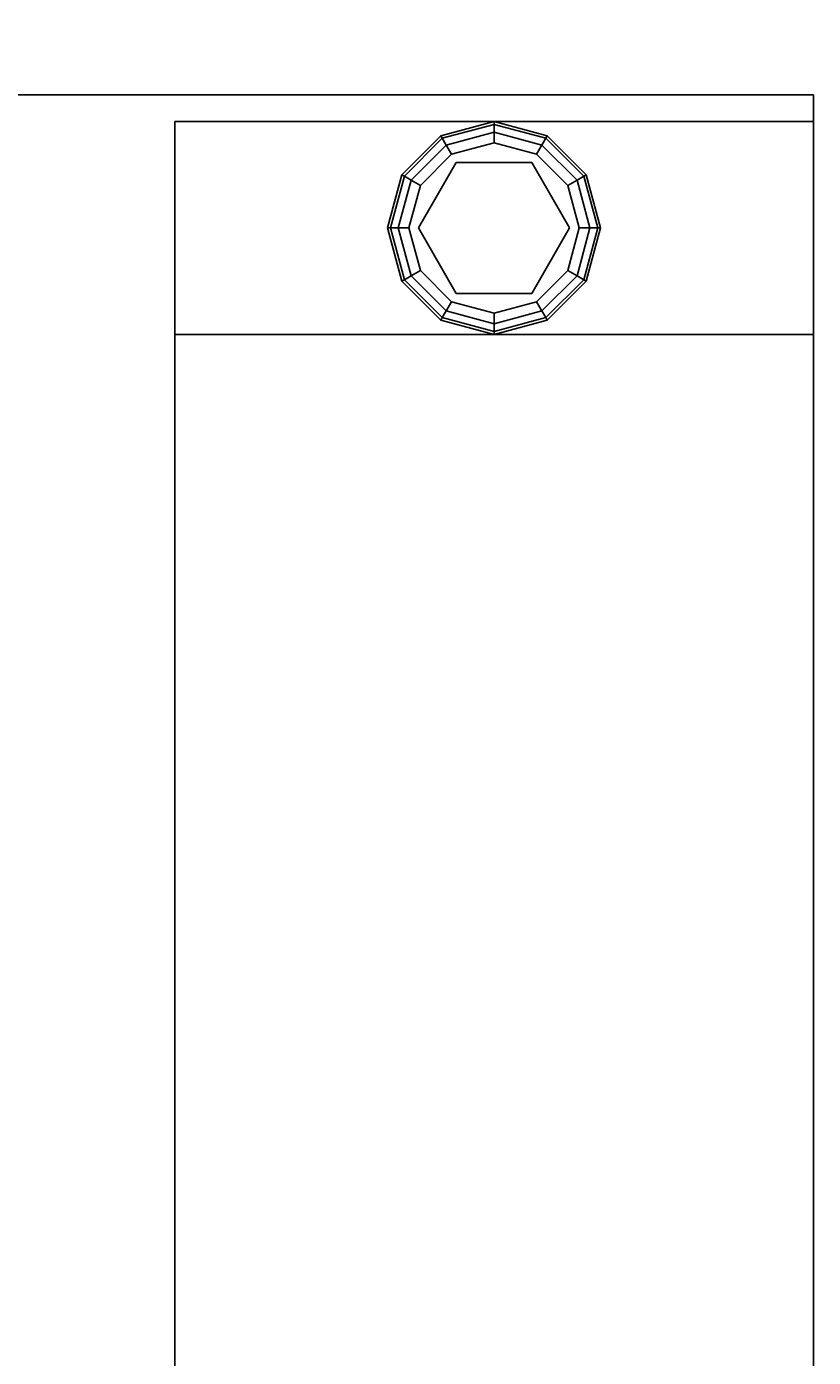
# Model space of a CAD drawing. Extents: x -131.7 to -59.7, y -20.2 to 41.5.
# Drawn here: x -63.4 to -59.7, y 34.5 to 40.7 of the extents above; entities that cross this region are included whole.
import ezdxf
from ezdxf.enums import TextEntityAlignment as Align

# ---------------------------------------------------------------- set-up
doc = ezdxf.new("R2010")
doc.units = 0
doc.header["$LTSCALE"] = 96
doc.header["$MEASUREMENT"] = 0
for name, color, linetype in [('AFUWK-3-TPLM', 7, 'Continuous'), ('AFUWS-3-GDPL', 7, 'Continuous'), ('AFUWS-3-LGPT1', 7, 'Continuous'), ('MAIN_FURN', 7, 'Continuous')]:
    doc.layers.add(name, color=color, linetype=linetype)

# ---------------------------------------------------------------- blocks, each defined once
blk = doc.blocks.new('ZN7228TPBE')
at = {"layer": 'AFUWK-3-TPLM', "color": 42, "linetype": 'Continuous'}
for points, invisible_edges in [([(0, -30, 1), (0, -1.5), (0, -1.5, 1)], 1), ([(0, -30), (0, -1.5), (0, -30, 1)], 2), ([(72, -30), (0, -1.5), (0, -30)], 1), ([(72, -1.5), (0, -1.5), (72, -30)], 2), ([(0, -30, 1), (72, -1.5, 1), (72, -30, 1)], 1), ([(0, -1.5, 1), (72, -1.5, 1), (0, -30, 1)], 2), ([(0, -30), (72, -30, 1), (72, -30)], 1), ([(0, -30, 1), (72, -30, 1), (0, -30)], 2)]:
    blk.add_3dface(points, dxfattribs=dict(at, invisible_edges=invisible_edges))
blk = doc.blocks.new('ZN6028UL3')
at = {"layer": 'AFUWS-3-GDPL', "color": 47, "linetype": 'Continuous'}
for points, invisible_edges in [([(1.5, -58.875, 0.1), (1.25, -58.942, 0.1), (1.5, -58.8884, 0.05)], 2), ([(1.5, -58.875, 0.1), (1.2567, -58.9536, 0.15), (1.25, -58.942, 0.1)], 1), ([(1.5, -58.8884, 0.05), (1.25, -58.942, 0.1), (1.2567, -58.9536, 0.05)], 1), ([(1.5, -58.8884, 0.15), (1.2567, -58.9536, 0.15), (1.5, -58.875, 0.1)], 2), ([(1.5, -58.8884, 0.05), (1.2567, -58.9536, 0.05), (1.5, -58.925, 0.0134)], 2), ([(1.5, -58.8884, 0.15), (1.275, -58.9853, 0.1866), (1.2567, -58.9536, 0.15)], 1), ([(1.5, -58.925, 0.1866), (1.275, -58.9853, 0.1866), (1.5, -58.8884, 0.15)], 2), ([(1.7433, -58.9536, 0.05), (1.5, -58.875, 0.1), (1.5, -58.8884, 0.05)], 1), ([(1.75, -58.942, 0.1), (1.5, -58.875, 0.1), (1.7433, -58.9536, 0.05)], 2), ([(1.75, -58.942, 0.1), (1.5, -58.8884, 0.15), (1.5, -58.875, 0.1)], 1), ([(1.725, -58.9853, 0.0134), (1.5, -58.8884, 0.05), (1.5, -58.925, 0.0134)], 1), ([(1.7433, -58.9536, 0.05), (1.5, -58.8884, 0.05), (1.725, -58.9853, 0.0134)], 2), ([(1.7433, -58.9536, 0.15), (1.5, -58.8884, 0.15), (1.75, -58.942, 0.1)], 2), ([(1.7433, -58.9536, 0.15), (1.5, -58.925, 0.1866), (1.5, -58.8884, 0.15)], 1), ([(1.25, -58.942, 0.1), (1.067, -59.125, 0.1), (1.2567, -58.9536, 0.05)], 2), ([(1.25, -58.942, 0.1), (1.0786, -59.1317, 0.15), (1.067, -59.125, 0.1)], 1), ([(1.2567, -58.9536, 0.05), (1.067, -59.125, 0.1), (1.0786, -59.1317, 0.05)], 1), ([(1.2567, -58.9536, 0.15), (1.0786, -59.1317, 0.15), (1.25, -58.942, 0.1)], 2), ([(1.2567, -58.9536, 0.05), (1.0786, -59.1317, 0.05), (1.275, -58.9853, 0.0134)], 2), ([(1.2567, -58.9536, 0.15), (1.1103, -59.15, 0.1866), (1.0786, -59.1317, 0.15)], 1), ([(1.275, -58.9853, 0.1866), (1.1103, -59.15, 0.1866), (1.2567, -58.9536, 0.15)], 2), ([(1.5, -58.925, 0.0134), (1.2567, -58.9536, 0.05), (1.275, -58.9853, 0.0134)], 1), ([(1.5, -58.925, 0.0134), (1.275, -58.9853, 0.0134), (1.5, -58.975)], 2), ([(1.275, -58.9853, 0.1866), (1.5, -58.925, 0.1866), (1.3, -59.0286, 0.2)], 2), ([(1.3, -59.0286, 0.2), (1.5, -58.925, 0.1866), (1.5, -58.975, 0.2)], 1), ([(1.7, -59.0286), (1.5, -58.925, 0.0134), (1.5, -58.975)], 1), ([(1.725, -58.9853, 0.0134), (1.5, -58.925, 0.0134), (1.7, -59.0286)], 2), ([(1.5, -58.925, 0.1866), (1.725, -58.9853, 0.1866), (1.5, -58.975, 0.2)], 2), ([(1.725, -58.9853, 0.1866), (1.5, -58.925, 0.1866), (1.7433, -58.9536, 0.15)], 2), ([(1.8897, -59.15, 0.0134), (1.7433, -58.9536, 0.05), (1.725, -58.9853, 0.0134)], 1), ([(1.9214, -59.1317, 0.15), (1.725, -58.9853, 0.1866), (1.7433, -58.9536, 0.15)], 1), ([(1.9214, -59.1317, 0.05), (1.75, -58.942, 0.1), (1.7433, -58.9536, 0.05)], 1), ([(1.933, -59.125, 0.1), (1.7433, -58.9536, 0.15), (1.75, -58.942, 0.1)], 1), ([(1.9214, -59.1317, 0.05), (1.7433, -58.9536, 0.05), (1.8897, -59.15, 0.0134)], 2), ([(1.9214, -59.1317, 0.15), (1.7433, -58.9536, 0.15), (1.933, -59.125, 0.1)], 2), ([(1.933, -59.125, 0.1), (1.75, -58.942, 0.1), (1.9214, -59.1317, 0.05)], 2), ([(1.275, -58.9853, 0.0134), (1.0786, -59.1317, 0.05), (1.1103, -59.15, 0.0134)], 1), ([(1.275, -58.9853, 0.0134), (1.1103, -59.15, 0.0134), (1.3, -59.0286)], 2), ([(1.1103, -59.15, 0.1866), (1.275, -58.9853, 0.1866), (1.1536, -59.175, 0.2)], 2), ([(1.1536, -59.175, 0.2), (1.275, -58.9853, 0.1866), (1.3, -59.0286, 0.2)], 1), ([(1.5, -58.975), (1.275, -58.9853, 0.0134), (1.3, -59.0286)], 1), ([(1.5, -58.975), (1.3, -59.0286), (1.5, -59.775)], 14), ([(1.5, -58.975, 0.2), (1.3225, -59.0676, 0.2), (1.3, -59.0286, 0.2)], 3), ([(1.6775, -59.0676, 0.2), (1.3225, -59.0676, 0.2), (1.5, -58.975, 0.2)], 14), ([(1.7, -59.7214), (1.5, -58.975), (1.5, -59.775)], 3), ([(1.7, -59.0286), (1.5, -58.975), (1.7, -59.7214)], 14), ([(1.7, -59.0286, 0.2), (1.6775, -59.0676, 0.2), (1.5, -58.975, 0.2)], 3), ([(1.5, -58.975, 0.2), (1.725, -58.9853, 0.1866), (1.7, -59.0286, 0.2)], 1), ([(1.8464, -59.175), (1.725, -58.9853, 0.0134), (1.7, -59.0286)], 1), ([(1.725, -58.9853, 0.1866), (1.8897, -59.15, 0.1866), (1.7, -59.0286, 0.2)], 2), ([(1.8897, -59.15, 0.0134), (1.725, -58.9853, 0.0134), (1.8464, -59.175)], 2), ([(1.8897, -59.15, 0.1866), (1.725, -58.9853, 0.1866), (1.9214, -59.1317, 0.15)], 2), ([(1.3, -59.0286), (1.1103, -59.15, 0.0134), (1.1536, -59.175)], 1), ([(1.6775, -59.0676, 0.25), (1.855, -59.375, 0.25), (1.145, -59.375, 0.25)], 14), ([(1.3225, -59.0676, 0.25), (1.6775, -59.0676, 0.25), (1.145, -59.375, 0.25)], 2), ([(1.145, -59.375, 0.25), (1.3225, -59.0676, 0.2), (1.3225, -59.0676, 0.25)], 1), ([(1.145, -59.375, 0.2), (1.3225, -59.0676, 0.2), (1.145, -59.375, 0.25)], 2), ([(1.3225, -59.0676, 0.2), (1.145, -59.375, 0.2), (1.1536, -59.175, 0.2)], 14), ([(1.1536, -59.175), (1.3, -59.7214), (1.3, -59.0286)], 3), ([(1.3, -59.0286, 0.2), (1.3225, -59.0676, 0.2), (1.1536, -59.175, 0.2)], 3), ([(1.5, -59.775), (1.3, -59.0286), (1.3, -59.7214)], 3), ([(1.3225, -59.0676, 0.25), (1.6775, -59.0676, 0.2), (1.6775, -59.0676, 0.25)], 1), ([(1.3225, -59.0676, 0.2), (1.6775, -59.0676, 0.2), (1.3225, -59.0676, 0.25)], 2), ([(1.8464, -59.175, 0.2), (1.6775, -59.0676, 0.2), (1.7, -59.0286, 0.2)], 3), ([(1.6775, -59.0676, 0.25), (1.855, -59.375, 0.2), (1.855, -59.375, 0.25)], 1), ([(1.6775, -59.0676, 0.2), (1.855, -59.375, 0.2), (1.6775, -59.0676, 0.25)], 2), ([(1.855, -59.375, 0.2), (1.6775, -59.0676, 0.2), (1.8464, -59.175, 0.2)], 14), ([(1.8464, -59.575), (1.7, -59.0286), (1.7, -59.7214)], 3), ([(1.8464, -59.175), (1.7, -59.0286), (1.8464, -59.575)], 14), ([(1.7, -59.0286, 0.2), (1.8897, -59.15, 0.1866), (1.8464, -59.175, 0.2)], 1), ([(1.067, -59.125, 0.1), (1, -59.375, 0.1), (1.0786, -59.1317, 0.05)], 2), ([(1.067, -59.125, 0.1), (1.0134, -59.375, 0.15), (1, -59.375, 0.1)], 1), ([(1.0786, -59.1317, 0.05), (1, -59.375, 0.1), (1.0134, -59.375, 0.05)], 1), ([(1.0786, -59.1317, 0.15), (1.0134, -59.375, 0.15), (1.067, -59.125, 0.1)], 2), ([(1.0786, -59.1317, 0.05), (1.0134, -59.375, 0.05), (1.1103, -59.15, 0.0134)], 2), ([(1.0786, -59.1317, 0.15), (1.05, -59.375, 0.1866), (1.0134, -59.375, 0.15)], 1), ([(1.1103, -59.15, 0.1866), (1.05, -59.375, 0.1866), (1.0786, -59.1317, 0.15)], 2), ([(1.95, -59.375, 0.0134), (1.9214, -59.1317, 0.05), (1.8897, -59.15, 0.0134)], 1), ([(1.9866, -59.375, 0.15), (1.8897, -59.15, 0.1866), (1.9214, -59.1317, 0.15)], 1), ([(1.9866, -59.375, 0.05), (1.933, -59.125, 0.1), (1.9214, -59.1317, 0.05)], 1), ([(2, -59.375, 0.1), (1.9214, -59.1317, 0.15), (1.933, -59.125, 0.1)], 1), ([(1.9866, -59.375, 0.05), (1.9214, -59.1317, 0.05), (1.95, -59.375, 0.0134)], 2), ([(1.9866, -59.375, 0.15), (1.9214, -59.1317, 0.15), (2, -59.375, 0.1)], 2), ([(2, -59.375, 0.1), (1.933, -59.125, 0.1), (1.9866, -59.375, 0.05)], 2), ([(1.1103, -59.15, 0.0134), (1.0134, -59.375, 0.05), (1.05, -59.375, 0.0134)], 1), ([(1.1103, -59.15, 0.0134), (1.05, -59.375, 0.0134), (1.1536, -59.175)], 2), ([(1.05, -59.375, 0.1866), (1.1103, -59.15, 0.1866), (1.1, -59.375, 0.2)], 2), ([(1.1536, -59.175), (1.05, -59.375, 0.0134), (1.1, -59.375)], 1), ([(1.1, -59.375, 0.2), (1.1103, -59.15, 0.1866), (1.1536, -59.175, 0.2)], 1), ([(1.1, -59.375), (1.1536, -59.575), (1.1536, -59.175)], 2), ([(1.1536, -59.175, 0.2), (1.145, -59.375, 0.2), (1.1, -59.375, 0.2)], 3), ([(1.1536, -59.575), (1.3, -59.7214), (1.1536, -59.175)], 14), ([(1.9, -59.375), (1.8897, -59.15, 0.0134), (1.8464, -59.175)], 1), ([(1.8897, -59.15, 0.1866), (1.95, -59.375, 0.1866), (1.8464, -59.175, 0.2)], 2), ([(1.9, -59.375), (1.8464, -59.175), (1.8464, -59.575)], 2), ([(1.9, -59.375, 0.2), (1.855, -59.375, 0.2), (1.8464, -59.175, 0.2)], 3), ([(1.8464, -59.175, 0.2), (1.95, -59.375, 0.1866), (1.9, -59.375, 0.2)], 1), ([(1.95, -59.375, 0.0134), (1.8897, -59.15, 0.0134), (1.9, -59.375)], 2), ([(1.95, -59.375, 0.1866), (1.8897, -59.15, 0.1866), (1.9866, -59.375, 0.15)], 2), ([(1, -59.375, 0.1), (1.067, -59.625, 0.1), (1.0134, -59.375, 0.05)], 2), ([(1, -59.375, 0.1), (1.0786, -59.6183, 0.15), (1.067, -59.625, 0.1)], 1), ([(1.0134, -59.375, 0.15), (1.0786, -59.6183, 0.15), (1, -59.375, 0.1)], 2), ([(1.0134, -59.375, 0.05), (1.0786, -59.6183, 0.05), (1.05, -59.375, 0.0134)], 2), ([(1.0134, -59.375, 0.05), (1.067, -59.625, 0.1), (1.0786, -59.6183, 0.05)], 1), ([(1.0134, -59.375, 0.15), (1.1103, -59.6, 0.1866), (1.0786, -59.6183, 0.15)], 1), ([(1.05, -59.375, 0.1866), (1.1103, -59.6, 0.1866), (1.0134, -59.375, 0.15)], 2), ([(1.05, -59.375, 0.0134), (1.1103, -59.6, 0.0134), (1.1, -59.375)], 2), ([(1.05, -59.375, 0.0134), (1.0786, -59.6183, 0.05), (1.1103, -59.6, 0.0134)], 1), ([(1.1536, -59.575, 0.2), (1.05, -59.375, 0.1866), (1.1, -59.375, 0.2)], 1), ([(1.1103, -59.6, 0.1866), (1.05, -59.375, 0.1866), (1.1536, -59.575, 0.2)], 2), ([(1.1, -59.375), (1.1103, -59.6, 0.0134), (1.1536, -59.575)], 1), ([(1.1, -59.375, 0.2), (1.145, -59.375, 0.2), (1.1536, -59.575, 0.2)], 3), ([(1.145, -59.375, 0.25), (1.855, -59.375, 0.25), (1.3225, -59.6824, 0.25)], 3), ([(1.145, -59.375, 0.2), (1.3225, -59.6824, 0.2), (1.1536, -59.575, 0.2)], 14), ([(1.3225, -59.6824, 0.25), (1.145, -59.375, 0.2), (1.145, -59.375, 0.25)], 1), ([(1.3225, -59.6824, 0.2), (1.145, -59.375, 0.2), (1.3225, -59.6824, 0.25)], 2), ([(1.3225, -59.6824, 0.25), (1.855, -59.375, 0.25), (1.6775, -59.6824, 0.25)], 1), ([(1.6775, -59.6824, 0.2), (1.855, -59.375, 0.2), (1.8464, -59.575, 0.2)], 14), ([(1.855, -59.375, 0.25), (1.6775, -59.6824, 0.2), (1.6775, -59.6824, 0.25)], 1), ([(1.855, -59.375, 0.2), (1.6775, -59.6824, 0.2), (1.855, -59.375, 0.25)], 2), ([(1.8464, -59.575), (1.95, -59.375, 0.0134), (1.9, -59.375)], 1), ([(1.8897, -59.6, 0.0134), (1.95, -59.375, 0.0134), (1.8464, -59.575)], 2), ([(1.8464, -59.575, 0.2), (1.855, -59.375, 0.2), (1.9, -59.375, 0.2)], 3), ([(1.9, -59.375, 0.2), (1.8897, -59.6, 0.1866), (1.8464, -59.575, 0.2)], 1), ([(1.8897, -59.6, 0.0134), (1.9866, -59.375, 0.05), (1.95, -59.375, 0.0134)], 1), ([(1.9214, -59.6183, 0.05), (1.9866, -59.375, 0.05), (1.8897, -59.6, 0.0134)], 2), ([(1.95, -59.375, 0.1866), (1.8897, -59.6, 0.1866), (1.9, -59.375, 0.2)], 2), ([(1.8897, -59.6, 0.1866), (1.95, -59.375, 0.1866), (1.9214, -59.6183, 0.15)], 2), ([(1.9214, -59.6183, 0.05), (2, -59.375, 0.1), (1.9866, -59.375, 0.05)], 1), ([(1.933, -59.625, 0.1), (2, -59.375, 0.1), (1.9214, -59.6183, 0.05)], 2), ([(1.9214, -59.6183, 0.15), (1.9866, -59.375, 0.15), (1.933, -59.625, 0.1)], 2), ([(1.9214, -59.6183, 0.15), (1.95, -59.375, 0.1866), (1.9866, -59.375, 0.15)], 1), ([(1.933, -59.625, 0.1), (1.9866, -59.375, 0.15), (2, -59.375, 0.1)], 1), ([(1.1103, -59.6, 0.0134), (1.275, -59.7647, 0.0134), (1.1536, -59.575)], 2), ([(1.3, -59.7214, 0.2), (1.1103, -59.6, 0.1866), (1.1536, -59.575, 0.2)], 1), ([(1.1536, -59.575), (1.275, -59.7647, 0.0134), (1.3, -59.7214)], 1), ([(1.1536, -59.575, 0.2), (1.3225, -59.6824, 0.2), (1.3, -59.7214, 0.2)], 3), ([(1.7, -59.7214, 0.2), (1.6775, -59.6824, 0.2), (1.8464, -59.575, 0.2)], 3), ([(1.7, -59.7214), (1.8897, -59.6, 0.0134), (1.8464, -59.575)], 1), ([(1.8464, -59.575, 0.2), (1.725, -59.7647, 0.1866), (1.7, -59.7214, 0.2)], 1), ([(1.8897, -59.6, 0.1866), (1.725, -59.7647, 0.1866), (1.8464, -59.575, 0.2)], 2), ([(1.067, -59.625, 0.1), (1.25, -59.808, 0.1), (1.0786, -59.6183, 0.05)], 2), ([(1.0786, -59.6183, 0.15), (1.2567, -59.7964, 0.15), (1.067, -59.625, 0.1)], 2), ([(1.067, -59.625, 0.1), (1.2567, -59.7964, 0.15), (1.25, -59.808, 0.1)], 1), ([(1.0786, -59.6183, 0.05), (1.2567, -59.7964, 0.05), (1.1103, -59.6, 0.0134)], 2), ([(1.1103, -59.6, 0.1866), (1.275, -59.7647, 0.1866), (1.0786, -59.6183, 0.15)], 2), ([(1.0786, -59.6183, 0.05), (1.25, -59.808, 0.1), (1.2567, -59.7964, 0.05)], 1), ([(1.0786, -59.6183, 0.15), (1.275, -59.7647, 0.1866), (1.2567, -59.7964, 0.15)], 1), ([(1.1103, -59.6, 0.0134), (1.2567, -59.7964, 0.05), (1.275, -59.7647, 0.0134)], 1), ([(1.275, -59.7647, 0.1866), (1.1103, -59.6, 0.1866), (1.3, -59.7214, 0.2)], 2), ([(1.725, -59.7647, 0.0134), (1.8897, -59.6, 0.0134), (1.7, -59.7214)], 2), ([(1.725, -59.7647, 0.0134), (1.9214, -59.6183, 0.05), (1.8897, -59.6, 0.0134)], 1), ([(1.725, -59.7647, 0.1866), (1.8897, -59.6, 0.1866), (1.7433, -59.7964, 0.15)], 2), ([(1.7433, -59.7964, 0.05), (1.9214, -59.6183, 0.05), (1.725, -59.7647, 0.0134)], 2), ([(1.7433, -59.7964, 0.15), (1.8897, -59.6, 0.1866), (1.9214, -59.6183, 0.15)], 1), ([(1.7433, -59.7964, 0.05), (1.933, -59.625, 0.1), (1.9214, -59.6183, 0.05)], 1), ([(1.7433, -59.7964, 0.15), (1.9214, -59.6183, 0.15), (1.75, -59.808, 0.1)], 2), ([(1.75, -59.808, 0.1), (1.933, -59.625, 0.1), (1.7433, -59.7964, 0.05)], 2), ([(1.75, -59.808, 0.1), (1.9214, -59.6183, 0.15), (1.933, -59.625, 0.1)], 1), ([(1.3, -59.7214, 0.2), (1.3225, -59.6824, 0.2), (1.5, -59.775, 0.2)], 3), ([(1.3225, -59.6824, 0.2), (1.6775, -59.6824, 0.2), (1.5, -59.775, 0.2)], 14), ([(1.6775, -59.6824, 0.25), (1.3225, -59.6824, 0.2), (1.3225, -59.6824, 0.25)], 1), ([(1.6775, -59.6824, 0.2), (1.3225, -59.6824, 0.2), (1.6775, -59.6824, 0.25)], 2), ([(1.5, -59.775, 0.2), (1.6775, -59.6824, 0.2), (1.7, -59.7214, 0.2)], 3), ([(1.2567, -59.7964, 0.05), (1.5, -59.8616, 0.05), (1.275, -59.7647, 0.0134)], 2), ([(1.275, -59.7647, 0.1866), (1.5, -59.825, 0.1866), (1.2567, -59.7964, 0.15)], 2), ([(1.275, -59.7647, 0.0134), (1.5, -59.825, 0.0134), (1.3, -59.7214)], 2), ([(1.5, -59.775, 0.2), (1.275, -59.7647, 0.1866), (1.3, -59.7214, 0.2)], 1), ([(1.275, -59.7647, 0.0134), (1.5, -59.8616, 0.05), (1.5, -59.825, 0.0134)], 1), ([(1.5, -59.825, 0.1866), (1.275, -59.7647, 0.1866), (1.5, -59.775, 0.2)], 2), ([(1.3, -59.7214), (1.5, -59.825, 0.0134), (1.5, -59.775)], 1), ([(1.5, -59.775), (1.725, -59.7647, 0.0134), (1.7, -59.7214)], 1), ([(1.7, -59.7214, 0.2), (1.5, -59.825, 0.1866), (1.5, -59.775, 0.2)], 1), ([(1.725, -59.7647, 0.1866), (1.5, -59.825, 0.1866), (1.7, -59.7214, 0.2)], 2), ([(1.5, -59.825, 0.0134), (1.725, -59.7647, 0.0134), (1.5, -59.775)], 2), ([(1.5, -59.825, 0.0134), (1.7433, -59.7964, 0.05), (1.725, -59.7647, 0.0134)], 1), ([(1.5, -59.8616, 0.15), (1.725, -59.7647, 0.1866), (1.7433, -59.7964, 0.15)], 1), ([(1.5, -59.825, 0.1866), (1.725, -59.7647, 0.1866), (1.5, -59.8616, 0.15)], 2), ([(1.25, -59.808, 0.1), (1.5, -59.875, 0.1), (1.2567, -59.7964, 0.05)], 2), ([(1.2567, -59.7964, 0.15), (1.5, -59.8616, 0.15), (1.25, -59.808, 0.1)], 2), ([(1.25, -59.808, 0.1), (1.5, -59.8616, 0.15), (1.5, -59.875, 0.1)], 1), ([(1.2567, -59.7964, 0.05), (1.5, -59.875, 0.1), (1.5, -59.8616, 0.05)], 1), ([(1.2567, -59.7964, 0.15), (1.5, -59.825, 0.1866), (1.5, -59.8616, 0.15)], 1), ([(1.5, -59.8616, 0.05), (1.7433, -59.7964, 0.05), (1.5, -59.825, 0.0134)], 2), ([(1.5, -59.8616, 0.05), (1.75, -59.808, 0.1), (1.7433, -59.7964, 0.05)], 1), ([(1.5, -59.875, 0.1), (1.7433, -59.7964, 0.15), (1.75, -59.808, 0.1)], 1), ([(1.5, -59.8616, 0.15), (1.7433, -59.7964, 0.15), (1.5, -59.875, 0.1)], 2), ([(1.5, -59.875, 0.1), (1.75, -59.808, 0.1), (1.5, -59.8616, 0.05)], 2)]:
    blk.add_3dface(points, dxfattribs=dict(at, invisible_edges=invisible_edges))
at = {"layer": 'AFUWS-3-LGPT1', "color": 30, "linetype": 'Continuous'}
for points, invisible_edges in [([(0, -0.125, 28), (0.5625, -23.5, 28), (0, -59.875, 28)], 3), ([(0, -0.125, 28), (0, -59.875, 28), (0, -58.875, 27)], 14), ([(0, -1.125, 27), (0, -0.125, 28), (0, -58.875, 27)], 3), ([(0, -58.875, 27), (0.5625, -36.5, 27), (0, -1.125, 27)], 3), ([(2.4375, -23.5, 27), (3, -58.875, 27), (3, -1.125, 27)], 13), ([(3, -58.875, 27), (3, -36.0625, 27.125), (3, -1.125, 27)], 3), ([(0, -59.875, 28), (0.5625, -23.5, 28), (0.5625, -36.5, 28)], 15), ([(2.4375, -23.5, 27), (2.4375, -36.5, 27), (3, -58.875, 27)], 15), ([(3, -36.1375, 27.125), (3, -36.0625, 27.125), (3, -58.875, 27)], 14), ([(3, -38.3625, 27.125), (3, -36.1375, 27.125), (3, -58.875, 27)], 15), ([(0.5625, -36.5, 28), (0.5625, -38, 28), (0, -59.875, 28)], 15), ([(0.5625, -38, 27), (0.5625, -36.5, 27), (0, -58.875, 27)], 15), ([(2.4375, -36.5, 27), (2.4375, -38, 27), (3, -58.875, 27)], 15), ([(0.5625, -38, 28), (0.5625, -52, 28), (0, -59.875, 28)], 15), ([(0.5625, -52, 27), (0.5625, -38, 27), (0, -58.875, 27)], 15), ([(3, -58.875, 27), (2.4375, -38, 27), (2.4375, -52, 27)], 15), ([(3, -58.875, 27), (3, -38.4375, 27.125), (3, -38.3625, 27.125)], 13), ([(3, -51.5625, 27.125), (3, -38.4375, 27.125), (3, -58.875, 27)], 15), ([(3, -51.6375, 27.125), (3, -51.5625, 27.125), (3, -58.875, 27)], 14), ([(3, -58.875, 27), (3, -53.8625, 27.125), (3, -51.6375, 27.125)], 15), ([(0, -59.875, 28), (0.5625, -52, 28), (0.5625, -53.5, 28)], 15), ([(0, -58.875, 27), (0.5625, -53.5, 27), (0.5625, -52, 27)], 15), ([(3, -58.875, 27), (2.4375, -52, 27), (2.4375, -53.5, 27)], 15), ([(0.5625, -53.5, 28), (0.5876, -53.5938, 28), (0, -59.875, 28)], 14), ([(0.5876, -53.5938, 27), (0.5625, -53.5, 27), (0, -58.875, 27)], 14), ([(2.4124, -53.5938, 28), (2.4375, -53.5, 28), (3, -59.875, 28)], 14), ([(2.4375, -53.5, 27), (2.4124, -53.5938, 27), (3, -58.875, 27)], 14), ([(3, -59.875, 28), (2.4375, -53.5, 28), (3, -53.9375, 28)], 3), ([(0, -59.875, 28), (0.9124, -53.5938, 28), (2.0876, -53.5938, 28)], 15), ([(0.8438, -53.6624, 28), (0.9124, -53.5938, 28), (0, -59.875, 28)], 14), ([(0.5876, -53.5938, 28), (0.6562, -53.6624, 28), (0, -59.875, 28)], 14), ([(2.0876, -53.5938, 28), (3, -59.875, 28), (0, -59.875, 28)], 13), ([(0.6562, -53.6624, 27), (0.5876, -53.5938, 27), (0, -58.875, 27)], 14), ([(0, -58.875, 27), (2.0876, -53.5938, 27), (0.9124, -53.5938, 27)], 15), ([(0.8438, -53.6624, 27), (0, -58.875, 27), (0.9124, -53.5938, 27)], 3), ([(3, -58.875, 27), (2.0876, -53.5938, 27), (0, -58.875, 27)], 3), ([(2.0876, -53.5938, 28), (2.1562, -53.6624, 28), (3, -59.875, 28)], 14), ([(2.1562, -53.6624, 27), (2.0876, -53.5938, 27), (3, -58.875, 27)], 14), ([(2.3438, -53.6624, 28), (2.4124, -53.5938, 28), (3, -59.875, 28)], 14), ([(2.4124, -53.5938, 27), (2.3438, -53.6624, 27), (3, -58.875, 27)], 14), ([(0.75, -53.6875, 28), (0.8438, -53.6624, 28), (0, -59.875, 28)], 14), ([(0, -59.875, 28), (0.6562, -53.6624, 28), (0.75, -53.6875, 28)], 13), ([(0.75, -53.6875, 27), (0, -58.875, 27), (0.8438, -53.6624, 27)], 3), ([(0.6562, -53.6624, 27), (0, -58.875, 27), (0.75, -53.6875, 27)], 3), ([(2.1562, -53.6624, 28), (2.25, -53.6875, 28), (3, -59.875, 28)], 14), ([(2.25, -53.6875, 27), (2.1562, -53.6624, 27), (3, -58.875, 27)], 14), ([(3, -59.875, 28), (2.25, -53.6875, 28), (2.3438, -53.6624, 28)], 13), ([(3, -58.875, 27), (2.3438, -53.6624, 27), (2.25, -53.6875, 27)], 13), ([(3, -53.9375, 27.125), (3, -53.8625, 27.125), (3, -58.875, 27)], 14), ([(3, -53.9375, 28), (3, -53.9375, 27.125), (3, -58.875, 27)], 14), ([(3, -58.875, 27), (3, -59.875, 28), (3, -53.9375, 28)], 13), ([(0, -58.875, 27), (3, -58.875, 0.25), (3, -58.875, 27)], 1), ([(0, -58.875, 0.25), (3, -58.875, 0.25), (0, -58.875, 27)], 2), ([(0, -58.875, 0.25), (3, -59.875, 0.25), (3, -58.875, 0.25)], 1), ([(0, -59.875, 0.25), (3, -59.875, 0.25), (0, -58.875, 0.25)], 2), ([(0, -58.875, 27), (0, -59.875, 28), (0, -59.875, 0.25)], 13), ([(0, -59.875, 0.25), (0, -58.875, 0.25), (0, -58.875, 27)], 12), ([(3, -59.875, 0.25), (3, -59.875, 28), (3, -58.875, 27)], 14), ([(3, -58.875, 0.25), (3, -59.875, 0.25), (3, -58.875, 27)], 2), ([(3, -59.875, 28), (0, -59.875, 0.25), (0, -59.875, 28)], 1), ([(3, -59.875, 0.25), (0, -59.875, 0.25), (3, -59.875, 28)], 2)]:
    blk.add_3dface(points, dxfattribs=dict(at, invisible_edges=invisible_edges))
blk = doc.blocks.new('ZN151920MPBF')

msp = doc.modelspace()

# ---------------------------------------------------------------- block references
at = {"layer": 'MAIN_FURN', "color": 65, "linetype": 'Continuous'}
ref = msp.add_blockref('ZN151920MPBF', (-60.4656, 40.7217), dxfattribs=dict(at, rotation=180))
ref.add_attrib('CAPMC', 'OFG', dxfattribs={"color": 65, "linetype": 'Continuous', "height": 0.000000012, "width": 0.666667}).set_placement((-60.4656, 40.7217), align=Align.BOTTOM_LEFT)
ref.add_attrib('CAPPN', 'ZN151920-MP-BF', dxfattribs={"color": 65, "linetype": 'Continuous', "height": 0.000000012, "width": 0.666667}).set_placement((-60.4656, 40.7217), align=Align.BOTTOM_LEFT)
ref.add_attrib('CAPMG', 'OFG', dxfattribs={"color": 65, "linetype": 'Continuous', "height": 0.000000012, "width": 0.666667}).set_placement((-60.4656, 40.7217), align=Align.BOTTOM_LEFT)
ref.add_attrib('CAPQTY', '1', dxfattribs={"color": 65, "linetype": 'Continuous', "height": 0.000000012, "width": 0.666667}).set_placement((-60.4656, 40.7217), align=Align.BOTTOM_LEFT)
at = {"layer": 'MAIN_FURN', "color": 65, "linetype": 'Continuous', "rotation": 180}
for name, p in [('ZN7228TPBE', (-59.6845, 10.4008, 28)), ('ZN6028UL3', (-59.6845, -19.5992))]:
    msp.add_blockref(name, p, dxfattribs=at)

doc.saveas('drawing.dxf')
